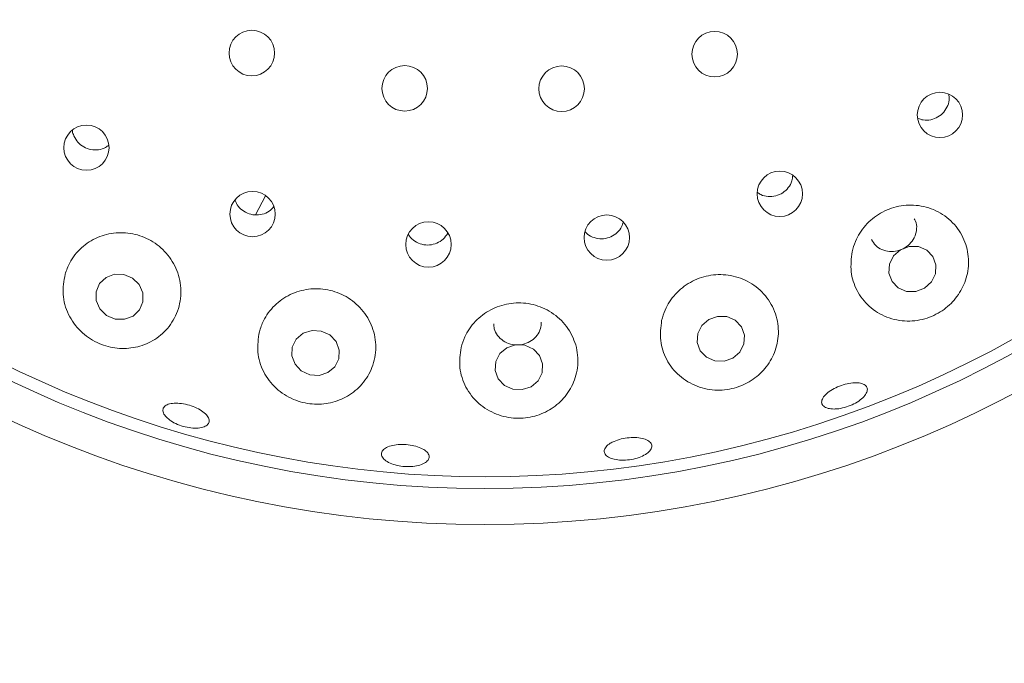
# Paper-space layout 'Blatt2' of a CAD drawing. Units: millimetres. Extents: x 5 to 415, y 5 to 292.
# Drawn here: x 190 to 195, y 105 to 108 of the extents above; entities that cross this region are included whole.
import ezdxf

# ---------------------------------------------------------------- set-up
doc = ezdxf.new("R2010")
doc.units = ezdxf.units.MM
doc.layers.add('BEMAßUNG', color=96, linetype='Continuous')
doc.dimstyles.new('SLDDIMSTYLE4', dxfattribs={"dimtxt": 0.18, "dimasz": 3.302, "dimexe": 0, "dimexo": 0.0625, "dimgap": 0, "dimtad": 0, "dimtih": 1, "dimtoh": 1, "dimdec": 0, "dimrnd": 1e-09, "dimzin": 0, "dimdsep": 46, "dimtxsty": 'Standard', "dimsah": 1, "dimcen": 0.09, "dimadec": 0, "dimazin": 0, "dimtfac": 3.302, "dimtdec": 0, "dimtofl": 0, "dimtmove": 0, "dimatfit": 3, "dimfxl": 0, "dimfrac": 2, "dimtolj": 1, "dimtzin": 0, "dimarcsym": 0})

psp = doc.layouts.new('Blatt2')

# ---------------------------------------------------------------- linework, layer by layer
at = {"color": 7, "linetype": 'Continuous', "lineweight": 15}
psp.add_line((191.12025, 107.01646), (191.16691, 107.1042), dxfattribs=at)
at = {"color": 7, "linetype": 'Continuous', "lineweight": 15, "flags": 128}
for points in [[(194.22345, 106.676), (194.2555, 106.70491), (194.27419, 106.74298), (194.27667, 106.78444), (194.26257, 106.82295), (194.23404, 106.85267), (194.19541, 106.86906), (194.15257, 106.86963), (194.11204, 106.85429), (194.08, 106.82538), (194.06131, 106.7873), (194.05883, 106.74585), (194.07293, 106.70734), (194.10146, 106.67762), (194.14009, 106.66123), (194.18293, 106.66066), (194.22345, 106.676)], [(190.39937, 106.58), (190.43024, 106.55008), (190.47024, 106.53335), (190.51326, 106.53236), (190.55277, 106.54726), (190.58274, 106.57577), (190.59861, 106.61357), (190.59797, 106.65489), (190.58091, 106.69344), (190.55003, 106.72336), (190.51004, 106.74009), (190.46701, 106.74108), (190.42751, 106.72618), (190.39754, 106.69767), (190.38167, 106.65987), (190.38231, 106.61855), (190.39937, 106.58)], [(193.33504, 106.35215), (193.36736, 106.38025), (193.38625, 106.41771), (193.38881, 106.45882), (193.37468, 106.49733), (193.34599, 106.52736), (193.30711, 106.54435), (193.26397, 106.54572), (193.22313, 106.53125), (193.19081, 106.50314), (193.17192, 106.46568), (193.16936, 106.42457), (193.18349, 106.38607), (193.21218, 106.35603), (193.25106, 106.33904), (193.2942, 106.33768), (193.33504, 106.35215)], [(191.45624, 106.28476), (191.48831, 106.31176), (191.50681, 106.34854), (191.50893, 106.38951), (191.49434, 106.42843), (191.46527, 106.45937), (191.42614, 106.47764), (191.38291, 106.48043), (191.34216, 106.46734), (191.31009, 106.44034), (191.29159, 106.40356), (191.28947, 106.36259), (191.30405, 106.32367), (191.33313, 106.29273), (191.37226, 106.27446), (191.41549, 106.27167), (191.45624, 106.28476)], [(192.39902, 106.21978), (192.43135, 106.24721), (192.45017, 106.28421), (192.45261, 106.32515), (192.4383, 106.36379), (192.40942, 106.39426), (192.37037, 106.41191), (192.32709, 106.41406), (192.28617, 106.40038), (192.25384, 106.37295), (192.23502, 106.33595), (192.23257, 106.29501), (192.24688, 106.25637), (192.27576, 106.2259), (192.31481, 106.20825), (192.3581, 106.2061), (192.39902, 106.21978)]]:
    psp.add_lwpolyline(points, dxfattribs=at)
at = {"color": 7, "linetype": 'Continuous', "lineweight": 15}
for centre, radius in [((192.18472, 110.83096), 5.25), ((192.18472, 110.83096), 5.08333), ((191.10367, 107.76602), 0.10556), ((193.25047, 107.76067), 0.10556), ((191.81278, 107.60231), 0.10556), ((192.54055, 107.6005), 0.10556), ((194.29528, 107.47914), 0.10511), ((190.33685, 107.3274), 0.1049), ((193.55255, 107.11371), 0.10517), ((191.10715, 107.01964), 0.10515), ((192.75009, 106.91066), 0.1052), ((191.92293, 106.87884), 0.10519)]:
    psp.add_circle(centre, radius, dxfattribs=at)
for radius, start, end in [(10.72222, 134.865439, 45.134561), (5.02778, 31.55862, 20.90412)]:
    psp.add_arc((192.18472, 110.83096), radius, start, end, dxfattribs=at)
for points, knots in [([(194.19367, 107.46315), (194.20157, 107.46018), (194.22043, 107.45309), (194.25335, 107.4554), (194.28677, 107.46812), (194.31449, 107.4913), (194.33255, 107.52178), (194.34031, 107.55096), (194.33723, 107.56813), (194.33619, 107.57389)], [0, 0, 0, 0, 0.1162002, 0.2774619, 0.4379305, 0.5978668, 0.757979, 0.9188888, 1, 1, 1, 1]), ([(190.27188, 107.40858), (190.27185, 107.407), (190.27173, 107.39801), (190.27533, 107.38949), (190.2783, 107.38246)], [0, 0, 0, 0, 0.1752816, 1, 1, 1, 1]), ([(190.2783, 107.38246), (190.28389, 107.3721), (190.29506, 107.35138), (190.32368, 107.32914), (190.35736, 107.31667), (190.39286, 107.31629), (190.42217, 107.32426), (190.43565, 107.33567), (190.44027, 107.33959)], [0, 0, 0, 0, 0.1810004, 0.3620211, 0.5426303, 0.7234393, 0.9051494, 1, 1, 1, 1]), ([(193.4493, 107.11957), (193.45416, 107.11601), (193.46843, 107.10552), (193.49845, 107.09949), (193.53403, 107.10227), (193.56709, 107.11691), (193.59313, 107.14114), (193.60979, 107.16996), (193.61172, 107.19049), (193.61256, 107.19945)], [0, 0, 0, 0, 0.0823831, 0.2421319, 0.40112, 0.559474, 0.7178337, 0.8768846, 1, 1, 1, 1]), ([(191.02639, 107.08436), (191.02913, 107.07707), (191.03598, 107.05882), (191.05898, 107.03605), (191.09049, 107.01919), (191.12619, 107.01354), (191.16107, 107.01992), (191.18864, 107.03361), (191.19992, 107.04772), (191.20394, 107.05276)], [0, 0, 0, 0, 0.107423, 0.2688035, 0.4293938, 0.589425, 0.7495945, 0.9105423, 1, 1, 1, 1]), ([(193.88789, 106.84489), (193.88424, 106.81381), (193.87696, 106.7517), (193.90681, 106.66261), (193.96373, 106.58816), (194.04578, 106.53739), (194.14113, 106.51845), (194.23531, 106.53263), (194.31634, 106.57423), (194.37852, 106.63616), (194.41873, 106.71349), (194.43283, 106.80151), (194.4161, 106.89239), (194.36702, 106.9743), (194.29075, 107.0344), (194.1987, 107.06395), (194.10391, 107.06086), (194.01707, 107.02787), (193.94687, 106.97002), (193.90475, 106.90491), (193.89242, 106.861), (193.88789, 106.84489)], [0, 0, 0, 0, 0.0552651, 0.1104621, 0.1676243, 0.2258395, 0.2827149, 0.3360786, 0.3859641, 0.4345612, 0.4844962, 0.5375232, 0.5938554, 0.6519884, 0.7095549, 0.764912, 0.8178797, 0.8691964, 0.9197981, 0.970561, 1, 1, 1, 1]), ([(193.97803, 106.90122), (193.98381, 106.89173), (193.99561, 106.87231), (194.0256, 106.85314), (194.06102, 106.84422), (194.09853, 106.84737), (194.13357, 106.86197), (194.16225, 106.88631), (194.18168, 106.91779), (194.18873, 106.95258), (194.18661, 106.98088), (194.17843, 106.99428), (194.17627, 106.99781)], [0, 0, 0, 0, 0.1031004, 0.2108438, 0.3186064, 0.4260737, 0.5330829, 0.6398096, 0.7466534, 0.8539174, 0.9615826, 1, 1, 1, 1]), ([(192.65036, 106.93736), (192.65354, 106.93363), (192.66428, 106.92103), (192.69114, 106.90881), (192.72632, 106.90311), (192.76191, 106.90963), (192.79292, 106.92708), (192.81606, 106.95144), (192.82284, 106.97122), (192.82586, 106.98001)], [0, 0, 0, 0, 0.0677475, 0.2293917, 0.3902823, 0.5504979, 0.7106558, 0.871469, 1, 1, 1, 1]), ([(190.23791, 106.74128), (190.23245, 106.71008), (190.22154, 106.64763), (190.24869, 106.55359), (190.30455, 106.47481), (190.382, 106.42074), (190.46834, 106.395), (190.55568, 106.39654), (190.63847, 106.42466), (190.70985, 106.47923), (190.76036, 106.55756), (190.78059, 106.65145), (190.766, 106.74753), (190.71944, 106.83185), (190.64889, 106.89452), (190.56371, 106.9303), (190.47308, 106.93713), (190.38565, 106.9152), (190.31031, 106.86644), (190.26051, 106.8046), (190.24426, 106.75909), (190.23791, 106.74128)], [0, 0, 0, 0, 0.0579318, 0.1159129, 0.1720938, 0.2245323, 0.2738697, 0.3225614, 0.3731141, 0.4269648, 0.4839102, 0.5421198, 0.5992582, 0.6540185, 0.7065132, 0.757577, 0.8081386, 0.8590604, 0.9111784, 0.9652478, 1, 1, 1, 1]), ([(191.83015, 106.92592), (191.83153, 106.92307), (191.83801, 106.90975), (191.85972, 106.89236), (191.89205, 106.87761), (191.92814, 106.8747), (191.96272, 106.88342), (191.99312, 106.90236), (192.00597, 106.92161), (192.01236, 106.93119)], [0, 0, 0, 0, 0.0435813, 0.2042498, 0.3642117, 0.5234482, 0.682505, 0.8421164, 1, 1, 1, 1]), ([(193.00455, 106.52676), (193.0007, 106.49542), (192.99301, 106.43276), (193.02364, 106.34247), (193.08219, 106.26739), (193.16549, 106.21704), (193.26006, 106.19863), (193.35193, 106.21165), (193.43169, 106.25063), (193.49472, 106.31066), (193.53661, 106.38821), (193.55135, 106.47808), (193.53356, 106.5708), (193.48279, 106.65312), (193.40596, 106.71244), (193.31483, 106.74152), (193.2213, 106.73905), (193.13508, 106.70741), (193.06465, 106.65094), (193.02193, 106.58665), (193.00923, 106.54291), (193.00455, 106.52676)], [0, 0, 0, 0, 0.056598, 0.1131399, 0.1711748, 0.2288925, 0.2837705, 0.3348364, 0.3836081, 0.4327466, 0.4844486, 0.5395833, 0.5972826, 0.6553376, 0.7116547, 0.7654959, 0.8173443, 0.8681161, 0.9187157, 0.9699906, 1, 1, 1, 1]), ([(191.13871, 106.47426), (191.13391, 106.4428), (191.12431, 106.37987), (191.1537, 106.28683), (191.2119, 106.20941), (191.2928, 106.15733), (191.38237, 106.13524), (191.4706, 106.14147), (191.55151, 106.17351), (191.61951, 106.23), (191.66673, 106.30833), (191.68449, 106.40139), (191.66764, 106.49677), (191.61824, 106.58022), (191.54459, 106.64091), (191.45706, 106.67339), (191.36554, 106.67617), (191.27885, 106.65025), (191.20567, 106.59843), (191.159, 106.53579), (191.14432, 106.49125), (191.13871, 106.47426)], [0, 0, 0, 0, 0.0581067, 0.1162204, 0.1737336, 0.2281805, 0.2788719, 0.3275484, 0.376885, 0.428961, 0.4844611, 0.5423237, 0.6002675, 0.6563121, 0.7098883, 0.7615667, 0.8122745, 0.8629076, 0.9143107, 0.9673015, 1, 1, 1, 1]), ([(192.07456, 106.4015), (192.07032, 106.37), (192.06185, 106.30703), (192.09239, 106.21535), (192.15147, 106.13923), (192.23441, 106.08846), (192.32689, 106.06895), (192.41665, 106.07916), (192.49643, 106.11487), (192.56152, 106.17315), (192.6058, 106.25115), (192.62172, 106.34281), (192.60379, 106.43705), (192.5529, 106.51983), (192.47704, 106.57933), (192.38749, 106.60945), (192.29504, 106.60902), (192.20882, 106.57979), (192.13734, 106.52534), (192.09309, 106.46188), (192.0796, 106.41793), (192.07456, 106.4015)], [0, 0, 0, 0, 0.0576139, 0.1151976, 0.173368, 0.2297142, 0.2823523, 0.3317975, 0.3804572, 0.4308693, 0.4845425, 0.5413644, 0.5995703, 0.6568096, 0.7117, 0.7642943, 0.8154094, 0.8659766, 0.916861, 0.9688994, 1, 1, 1, 1]), ([(192.22574, 106.51165), (192.22605, 106.50369), (192.22683, 106.48414), (192.24241, 106.45582), (192.26861, 106.4309), (192.30281, 106.4156), (192.3405, 106.41153), (192.37752, 106.41907), (192.40992, 106.43733), (192.43351, 106.46435), (192.44625, 106.49319), (192.44534, 106.51202), (192.44498, 106.51929)], [0, 0, 0, 0, 0.0740431, 0.181754, 0.2895237, 0.3970803, 0.5041928, 0.6109428, 0.7176973, 0.824817, 0.9323765, 1, 1, 1, 1]), ([(193.80481, 106.11625), (193.79467, 106.1168), (193.7744, 106.11789), (193.75427, 106.12801), (193.74488, 106.14303), (193.7478, 106.16188), (193.76257, 106.18232), (193.78753, 106.20219), (193.81981, 106.21931), (193.85569, 106.23181), (193.89114, 106.2383), (193.92222, 106.238), (193.94553, 106.23084), (193.95843, 106.2175), (193.95946, 106.19943), (193.94847, 106.17872), (193.92668, 106.1578), (193.8965, 106.1391), (193.86144, 106.12495), (193.82952, 106.11751), (193.81168, 106.1166), (193.80481, 106.11625)], [0, 0, 0, 0, 0.0536445, 0.1072882, 0.1609567, 0.2146875, 0.2684801, 0.3222806, 0.3760076, 0.4296209, 0.4831643, 0.5367336, 0.5903964, 0.6441462, 0.6979255, 0.7516814, 0.8053958, 0.8590763, 0.9127352, 0.9663799, 1, 1, 1, 1]), ([(190.71287, 106.07334), (190.70655, 106.07994), (190.6939, 106.09314), (190.68931, 106.11236), (190.69629, 106.1283), (190.71497, 106.13931), (190.74305, 106.14418), (190.77744, 106.14247), (190.81423, 106.13447), (190.84927, 106.12114), (190.87863, 106.10395), (190.89903, 106.08472), (190.90814, 106.06549), (190.90486, 106.04835), (190.88954, 106.03526), (190.86393, 106.02775), (190.83097, 106.02678), (190.79437, 106.03254), (190.75847, 106.04445), (190.73055, 106.05902), (190.71779, 106.06936), (190.71287, 106.07334)], [0, 0, 0, 0, 0.0536604, 0.1073196, 0.1610147, 0.2147778, 0.2685838, 0.3223591, 0.3760327, 0.4296028, 0.4831464, 0.5367556, 0.5904644, 0.6442362, 0.6980092, 0.7517457, 0.8054425, 0.8591116, 0.9127632, 0.9664025, 1, 1, 1, 1]), ([(191.70635, 105.91663), (191.70968, 105.92195), (191.71632, 105.93257), (191.7408, 105.94434), (191.77285, 105.95137), (191.80995, 105.95278), (191.84759, 105.94856), (191.88161, 105.93915), (191.90822, 105.92553), (191.92444, 105.90909), (191.92839, 105.8916), (191.91958, 105.875), (191.89903, 105.86122), (191.86905, 105.85193), (191.83306, 105.84827), (191.79512, 105.85072), (191.75952, 105.85901), (191.7302, 105.87214), (191.71069, 105.88848), (191.70335, 105.90404), (191.70552, 105.91313), (191.70635, 105.91663)], [0, 0, 0, 0, 0.053801, 0.1076019, 0.1613945, 0.2151007, 0.2686948, 0.3222356, 0.3758195, 0.4295016, 0.483262, 0.5370401, 0.5907884, 0.6444955, 0.698171, 0.7518269, 0.8054693, 0.859102, 0.9127328, 0.966383, 1, 1, 1, 1]), ([(192.78387, 105.9664), (192.79462, 105.97038), (192.81612, 105.97834), (192.85397, 105.98422), (192.89065, 105.98467), (192.92274, 105.97925), (192.94647, 105.96854), (192.95924, 105.9536), (192.95955, 105.93605), (192.94735, 105.9179), (192.92402, 105.90128), (192.89218, 105.88819), (192.85542, 105.88018), (192.81789, 105.87818), (192.7838, 105.88239), (192.75702, 105.89223), (192.74058, 105.90648), (192.73629, 105.92348), (192.74478, 105.94124), (192.76221, 105.95602), (192.77783, 105.96351), (192.78387, 105.9664)], [0, 0, 0, 0, 0.0536105, 0.1072238, 0.1607759, 0.2143304, 0.2679682, 0.3217011, 0.375479, 0.4292435, 0.4829677, 0.536655, 0.5903181, 0.6439657, 0.697602, 0.7512318, 0.8048699, 0.8585452, 0.9122852, 0.966083, 1, 1, 1, 1])]:
    psp.add_open_spline(points, degree=3, knots=knots, dxfattribs=at)

# ---------------------------------------------------------------- leaders
at = {"layer": 'BEMAßUNG'}
psp.add_leader([(196.28078, 107.82055), (196.51448, 71.60304), (190.16448, 71.60304)], dimstyle='SLDDIMSTYLE4', dxfattribs=at)

doc.saveas('drawing.dxf')
